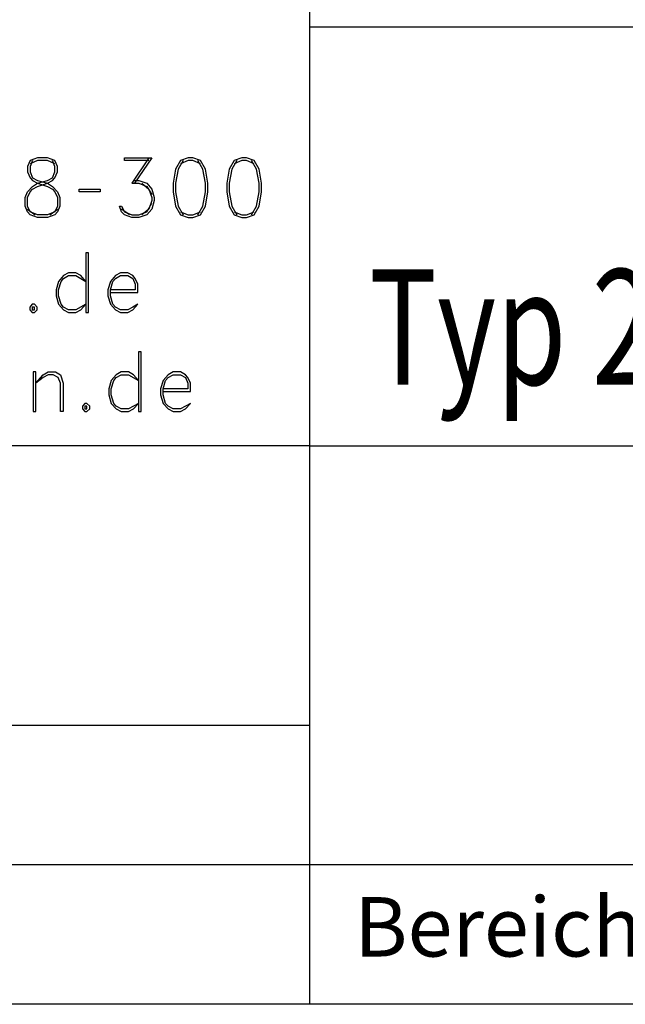
# Model space of a CAD drawing. Units: millimetres. Extents: x -13811 to -8766, y -2387 to 5067.
# Drawn here: x -11243 to -10784, y -2235 to -1489 of the extents above; entities that cross this region are included whole.
import ezdxf

# ---------------------------------------------------------------- set-up
doc = ezdxf.new("R2010")
doc.units = ezdxf.units.MM
for name, color, linetype in [('1', 7, 'Continuous'), ('102', 7, 'Continuous'), ('15', 7, 'Continuous'), ('500', 7, 'Continuous')]:
    doc.layers.add(name, color=color, linetype=linetype)
doc.styles.add('CONVERTER_12', font='txt.shx', dxfattribs={"width": 0.72})
doc.styles.add('CONVERTER_17', font='txt.shx', dxfattribs={"width": 0.933419})

# ---------------------------------------------------------------- blocks, each defined once
blk = doc.blocks.new('KOPF_OLD', base_point=(-749.427, -89.381))
at = {"layer": '1', "color": 7, "linetype": 'Continuous'}
for p, q in [((-440.907, -89.381), (-440.907, -34.381)), ((-440.907, -72.458), (-484.287, -72.458)), ((-354.427, -89.381), (-539.427, -89.381))]:
    blk.add_line(p, q, dxfattribs=at)
at = {"layer": '1', "color": 2, "linetype": 'Continuous'}
for p, q in [((-539.427, -80.92), (-440.907, -80.92)), ((-354.427, -85.151), (-539.427, -85.151))]:
    blk.add_line(p, q, dxfattribs=at)
at = {"layer": '102', "color": 2, "linetype": 'Continuous'}
for p, q in [((-449.38, -63.811), (-449.463, -63.991)), ((-449.159, -63.728), (-449.38, -63.811)), ((-449.311, -63.811), (-449.38, -63.991)), ((-449.159, -63.811), (-449.38, -63.908)), ((-448.856, -63.728), (-449.159, -63.728)), ((-448.856, -63.811), (-449.159, -63.811)), ((-448.635, -63.811), (-448.856, -63.728)), ((-448.635, -63.908), (-448.856, -63.811)), ((-448.635, -63.991), (-448.704, -63.811)), ((-448.552, -63.991), (-448.635, -63.811)), ((-446.529, -63.811), (-446.529, -63.728)), ((-446.529, -63.728), (-445.701, -63.728)), ((-445.784, -63.811), (-446.529, -63.811)), ((-445.784, -63.728), (-446.308, -64.502)), ((-445.701, -63.728), (-446.226, -64.502)), ((-444.831, -63.811), (-444.983, -64.074)), ((-444.748, -63.811), (-444.9, -64.074)), ((-444.597, -63.728), (-444.831, -63.811)), ((-444.597, -63.811), (-444.831, -63.908)), ((-444.458, -63.728), (-444.597, -63.728)), ((-444.458, -63.811), (-444.597, -63.811)), ((-444.224, -63.811), (-444.458, -63.728)), ((-444.224, -63.908), (-444.458, -63.811)), ((-444.155, -64.074), (-444.307, -63.811)), ((-444.072, -64.074), (-444.224, -63.811)), ((-443.202, -63.811), (-443.354, -64.074)), ((-443.119, -63.811), (-443.271, -64.074)), ((-442.967, -63.728), (-443.202, -63.811)), ((-442.967, -63.811), (-443.202, -63.908)), ((-442.829, -63.728), (-442.967, -63.728)), ((-442.829, -63.811), (-442.967, -63.811)), ((-442.595, -63.811), (-442.829, -63.728)), ((-442.595, -63.908), (-442.829, -63.811)), ((-442.526, -64.074), (-442.678, -63.811)), ((-442.443, -64.074), (-442.595, -63.811)), ((-449.463, -63.991), (-449.463, -64.156)), ((-449.38, -63.991), (-449.38, -64.156)), ((-448.635, -64.156), (-448.635, -63.991)), ((-448.552, -64.156), (-448.552, -63.991)), ((-444.983, -64.074), (-445.052, -64.502)), ((-444.9, -64.074), (-444.983, -64.502)), ((-444.072, -64.502), (-444.155, -64.074)), ((-444.003, -64.502), (-444.072, -64.074)), ((-443.354, -64.074), (-443.423, -64.502)), ((-443.271, -64.074), (-443.354, -64.502)), ((-442.443, -64.502), (-442.526, -64.074)), ((-442.374, -64.502), (-442.443, -64.074)), ((-449.463, -64.156), (-449.38, -64.336)), ((-449.38, -64.156), (-449.311, -64.336)), ((-449.38, -64.336), (-449.311, -64.419)), ((-449.311, -64.336), (-449.159, -64.419)), ((-449.311, -64.419), (-449.159, -64.502)), ((-449.159, -64.419), (-448.856, -64.502)), ((-449.159, -64.502), (-448.856, -64.419)), ((-448.856, -64.419), (-448.704, -64.336)), ((-448.856, -64.502), (-448.704, -64.419)), ((-448.704, -64.336), (-448.635, -64.156)), ((-448.704, -64.419), (-448.635, -64.336)), ((-448.635, -64.336), (-448.552, -64.156)), ((-446.226, -64.419), (-446.088, -64.419)), ((-446.088, -64.419), (-445.853, -64.502)), ((-449.463, -64.764), (-449.311, -64.598)), ((-449.38, -64.764), (-449.311, -64.681)), ((-449.311, -64.598), (-449.159, -64.502)), ((-449.311, -64.681), (-449.159, -64.598)), ((-449.159, -64.502), (-448.856, -64.598)), ((-449.159, -64.598), (-448.856, -64.502)), ((-448.856, -64.502), (-448.704, -64.598)), ((-448.856, -64.598), (-448.704, -64.681)), ((-448.704, -64.598), (-448.552, -64.764)), ((-448.704, -64.681), (-448.635, -64.764)), ((-447.903, -64.764), (-447.903, -64.681)), ((-447.903, -64.681), (-447.261, -64.681)), ((-447.261, -64.681), (-447.261, -64.764)), ((-446.308, -64.502), (-446.088, -64.502)), ((-446.088, -64.502), (-445.853, -64.598)), ((-446.005, -64.502), (-445.784, -64.681)), ((-445.853, -64.502), (-445.701, -64.681)), ((-445.853, -64.598), (-445.701, -64.847)), ((-445.784, -64.681), (-445.701, -64.93)), ((-445.701, -64.681), (-445.632, -64.93)), ((-445.052, -64.502), (-445.052, -64.764)), ((-444.983, -64.502), (-444.983, -64.764)), ((-444.072, -64.764), (-444.072, -64.502)), ((-444.003, -64.764), (-444.003, -64.502)), ((-443.423, -64.502), (-443.423, -64.764)), ((-443.354, -64.502), (-443.354, -64.764)), ((-442.443, -64.764), (-442.443, -64.502)), ((-442.374, -64.764), (-442.374, -64.502)), ((-449.532, -64.93), (-449.463, -64.764)), ((-449.532, -65.192), (-449.532, -64.93)), ((-449.463, -64.93), (-449.38, -64.764)), ((-449.463, -65.192), (-449.463, -64.93)), ((-448.635, -64.764), (-448.552, -64.93)), ((-448.552, -64.764), (-448.483, -64.93)), ((-448.552, -64.93), (-448.552, -65.192)), ((-448.483, -64.93), (-448.483, -65.192)), ((-447.261, -64.764), (-447.903, -64.764)), ((-445.701, -65.026), (-445.784, -65.288)), ((-445.701, -64.93), (-445.701, -65.026)), ((-445.632, -65.026), (-445.701, -65.288)), ((-445.632, -64.93), (-445.632, -65.026)), ((-445.052, -64.764), (-444.983, -65.192)), ((-444.983, -64.764), (-444.9, -65.192)), ((-444.155, -65.192), (-444.072, -64.764)), ((-444.072, -65.192), (-444.003, -64.764)), ((-443.423, -64.764), (-443.354, -65.192)), ((-443.354, -64.764), (-443.271, -65.192)), ((-442.526, -65.192), (-442.443, -64.764)), ((-442.443, -65.192), (-442.374, -64.764)), ((-449.463, -65.371), (-449.532, -65.192)), ((-449.38, -65.371), (-449.463, -65.192)), ((-449.463, -65.288), (-449.228, -65.454)), ((-448.787, -65.454), (-448.552, -65.288)), ((-448.552, -65.192), (-448.635, -65.371)), ((-448.483, -65.192), (-448.552, -65.371)), ((-446.612, -65.371), (-446.681, -65.192)), ((-446.681, -65.192), (-446.612, -65.192)), ((-446.612, -65.192), (-446.529, -65.371)), ((-446.377, -65.454), (-446.612, -65.288)), ((-445.784, -65.288), (-446.005, -65.454)), ((-445.853, -65.371), (-445.701, -65.109)), ((-445.701, -65.288), (-445.853, -65.454)), ((-444.983, -65.192), (-444.831, -65.454)), ((-444.9, -65.192), (-444.748, -65.454)), ((-444.307, -65.454), (-444.155, -65.192)), ((-444.224, -65.454), (-444.072, -65.192)), ((-443.354, -65.192), (-443.202, -65.454)), ((-443.271, -65.192), (-443.119, -65.454)), ((-442.678, -65.454), (-442.526, -65.192)), ((-442.595, -65.454), (-442.443, -65.192)), ((-449.38, -65.454), (-449.463, -65.371)), ((-449.159, -65.454), (-449.38, -65.371)), ((-449.159, -65.537), (-449.38, -65.454)), ((-448.856, -65.454), (-449.159, -65.454)), ((-448.856, -65.537), (-449.159, -65.537)), ((-448.635, -65.371), (-448.856, -65.454)), ((-448.635, -65.454), (-448.856, -65.537)), ((-448.552, -65.371), (-448.635, -65.454)), ((-446.529, -65.454), (-446.612, -65.371)), ((-446.529, -65.371), (-446.308, -65.454)), ((-446.308, -65.537), (-446.529, -65.454)), ((-446.308, -65.454), (-446.088, -65.454)), ((-446.088, -65.537), (-446.308, -65.537)), ((-446.088, -65.454), (-445.853, -65.371)), ((-445.853, -65.454), (-446.088, -65.537)), ((-444.831, -65.371), (-444.597, -65.454)), ((-444.831, -65.454), (-444.597, -65.537)), ((-444.597, -65.454), (-444.458, -65.454)), ((-444.597, -65.537), (-444.458, -65.537)), ((-444.458, -65.454), (-444.224, -65.371)), ((-444.458, -65.537), (-444.224, -65.454)), ((-443.202, -65.371), (-442.967, -65.454)), ((-443.202, -65.454), (-442.967, -65.537)), ((-442.967, -65.454), (-442.829, -65.454)), ((-442.967, -65.537), (-442.829, -65.537)), ((-442.829, -65.454), (-442.595, -65.371)), ((-442.829, -65.537), (-442.595, -65.454)), ((-447.613, -66.61), (-447.696, -66.61)), ((-447.696, -66.61), (-447.696, -68.418)), ((-447.613, -68.418), (-447.613, -66.61)), ((-448.373, -67.3), (-448.524, -67.48)), ((-448.442, -67.48), (-448.373, -67.383)), ((-448.221, -67.217), (-448.373, -67.3)), ((-448.373, -67.383), (-448.221, -67.3)), ((-448, -67.217), (-448.221, -67.217)), ((-448.221, -67.3), (-448, -67.3)), ((-447.848, -67.3), (-448, -67.217)), ((-448, -67.3), (-447.696, -67.48)), ((-447.696, -67.48), (-447.848, -67.3)), ((-446.799, -67.3), (-446.951, -67.48)), ((-446.882, -67.48), (-446.799, -67.383)), ((-446.647, -67.217), (-446.799, -67.3)), ((-446.799, -67.383), (-446.647, -67.3)), ((-446.426, -67.217), (-446.647, -67.217)), ((-446.647, -67.3), (-446.426, -67.3)), ((-446.274, -67.3), (-446.426, -67.217)), ((-446.426, -67.3), (-446.274, -67.383)), ((-446.205, -67.383), (-446.274, -67.3)), ((-446.274, -67.383), (-446.205, -67.562)), ((-446.122, -67.562), (-446.205, -67.383)), ((-448.524, -67.48), (-448.594, -67.728)), ((-448.524, -67.728), (-448.442, -67.48)), ((-446.951, -67.48), (-447.033, -67.728)), ((-446.951, -67.728), (-446.882, -67.48)), ((-446.205, -67.562), (-446.205, -67.728)), ((-446.122, -67.811), (-446.122, -67.562)), ((-448.594, -67.728), (-448.594, -67.908)), ((-448.594, -67.908), (-448.524, -68.17)), ((-448.524, -67.908), (-448.524, -67.728)), ((-448.442, -68.17), (-448.524, -67.908)), ((-447.033, -67.728), (-447.033, -67.908)), ((-447.033, -67.908), (-446.951, -68.17)), ((-446.951, -67.908), (-446.951, -67.728)), ((-446.205, -67.728), (-446.951, -67.728)), ((-446.951, -67.811), (-446.122, -67.811)), ((-446.882, -68.17), (-446.951, -67.908)), ((-449.325, -68.17), (-449.394, -68.253)), ((-449.394, -68.253), (-449.394, -68.336)), ((-449.256, -68.17), (-449.325, -68.17)), ((-449.325, -68.253), (-449.325, -68.336)), ((-449.256, -68.253), (-449.325, -68.253)), ((-449.173, -68.253), (-449.256, -68.17)), ((-449.256, -68.336), (-449.256, -68.253)), ((-449.173, -68.336), (-449.173, -68.253)), ((-448.524, -68.17), (-448.373, -68.336)), ((-448.373, -68.253), (-448.442, -68.17)), ((-448.221, -68.336), (-448.373, -68.253)), ((-447.696, -68.17), (-448, -68.336)), ((-447.848, -68.336), (-447.696, -68.17)), ((-446.951, -68.17), (-446.799, -68.336)), ((-446.799, -68.253), (-446.882, -68.17)), ((-446.647, -68.336), (-446.799, -68.253)), ((-446.274, -68.253), (-446.426, -68.336)), ((-446.274, -68.336), (-446.122, -68.17)), ((-446.122, -68.17), (-446.274, -68.253)), ((-449.394, -68.336), (-449.325, -68.418)), ((-449.325, -68.336), (-449.256, -68.336)), ((-449.325, -68.418), (-449.256, -68.418)), ((-449.256, -68.418), (-449.173, -68.336)), ((-448.373, -68.336), (-448.221, -68.418)), ((-448, -68.336), (-448.221, -68.336)), ((-448.221, -68.418), (-448, -68.418)), ((-448, -68.418), (-447.848, -68.336)), ((-447.696, -68.418), (-447.613, -68.418)), ((-446.799, -68.336), (-446.647, -68.418)), ((-446.426, -68.336), (-446.647, -68.336)), ((-446.647, -68.418), (-446.426, -68.418)), ((-446.426, -68.418), (-446.274, -68.336)), ((-446.019, -69.612), (-446.102, -69.612)), ((-446.102, -69.612), (-446.102, -71.42)), ((-446.019, -71.42), (-446.019, -69.612)), ((-449.208, -70.219), (-449.291, -70.219)), ((-449.291, -70.219), (-449.291, -71.42)), ((-449.208, -71.42), (-449.208, -70.219)), ((-449.208, -70.564), (-448.987, -70.302)), ((-448.987, -70.385), (-449.208, -70.564)), ((-448.987, -70.302), (-448.835, -70.219)), ((-448.835, -70.302), (-448.987, -70.385)), ((-448.835, -70.219), (-448.614, -70.219)), ((-448.683, -70.302), (-448.835, -70.302)), ((-448.531, -70.385), (-448.683, -70.302)), ((-448.614, -70.219), (-448.462, -70.302)), ((-448.462, -70.564), (-448.531, -70.385)), ((-448.462, -70.302), (-448.38, -70.564)), ((-446.778, -70.302), (-446.93, -70.481)), ((-446.847, -70.481), (-446.778, -70.385)), ((-446.626, -70.219), (-446.778, -70.302)), ((-446.778, -70.385), (-446.626, -70.302)), ((-446.405, -70.219), (-446.626, -70.219)), ((-446.626, -70.302), (-446.405, -70.302)), ((-446.253, -70.302), (-446.405, -70.219)), ((-446.405, -70.302), (-446.102, -70.481)), ((-446.102, -70.481), (-446.253, -70.302)), ((-445.204, -70.302), (-445.356, -70.481)), ((-445.287, -70.481), (-445.204, -70.385)), ((-445.052, -70.219), (-445.204, -70.302)), ((-445.204, -70.385), (-445.052, -70.302)), ((-444.831, -70.219), (-445.052, -70.219)), ((-445.052, -70.302), (-444.831, -70.302)), ((-444.68, -70.302), (-444.831, -70.219)), ((-444.831, -70.302), (-444.68, -70.385)), ((-444.611, -70.385), (-444.68, -70.302)), ((-444.68, -70.385), (-444.611, -70.564)), ((-444.528, -70.564), (-444.611, -70.385)), ((-448.462, -71.42), (-448.462, -70.564)), ((-448.38, -70.564), (-448.38, -71.42)), ((-446.93, -70.481), (-446.999, -70.73)), ((-446.93, -70.73), (-446.847, -70.481)), ((-445.356, -70.481), (-445.439, -70.73)), ((-445.356, -70.73), (-445.287, -70.481)), ((-444.611, -70.564), (-444.611, -70.73)), ((-444.528, -70.813), (-444.528, -70.564)), ((-446.999, -70.73), (-446.999, -70.909)), ((-446.999, -70.909), (-446.93, -71.172)), ((-446.93, -70.909), (-446.93, -70.73)), ((-446.847, -71.172), (-446.93, -70.909)), ((-445.439, -70.73), (-445.439, -70.909)), ((-445.439, -70.909), (-445.356, -71.172)), ((-445.356, -70.909), (-445.356, -70.73)), ((-444.611, -70.73), (-445.356, -70.73)), ((-445.356, -70.813), (-444.528, -70.813)), ((-445.287, -71.172), (-445.356, -70.909)), ((-447.731, -71.172), (-447.8, -71.255)), ((-447.8, -71.255), (-447.8, -71.337)), ((-447.662, -71.172), (-447.731, -71.172)), ((-447.731, -71.255), (-447.731, -71.337)), ((-447.662, -71.255), (-447.731, -71.255)), ((-447.579, -71.255), (-447.662, -71.172)), ((-447.662, -71.337), (-447.662, -71.255)), ((-447.579, -71.337), (-447.579, -71.255)), ((-446.93, -71.172), (-446.778, -71.337)), ((-446.778, -71.255), (-446.847, -71.172)), ((-446.626, -71.337), (-446.778, -71.255)), ((-446.102, -71.172), (-446.405, -71.337)), ((-446.253, -71.337), (-446.102, -71.172)), ((-445.356, -71.172), (-445.204, -71.337)), ((-445.204, -71.255), (-445.287, -71.172)), ((-445.052, -71.337), (-445.204, -71.255)), ((-444.68, -71.255), (-444.831, -71.337)), ((-444.68, -71.337), (-444.528, -71.172)), ((-444.528, -71.172), (-444.68, -71.255)), ((-449.291, -71.42), (-449.208, -71.42)), ((-448.38, -71.42), (-448.462, -71.42)), ((-447.8, -71.337), (-447.731, -71.42)), ((-447.731, -71.337), (-447.662, -71.337)), ((-447.731, -71.42), (-447.662, -71.42)), ((-447.662, -71.42), (-447.579, -71.337)), ((-446.778, -71.337), (-446.626, -71.42)), ((-446.405, -71.337), (-446.626, -71.337)), ((-446.626, -71.42), (-446.405, -71.42)), ((-446.405, -71.42), (-446.253, -71.337)), ((-446.102, -71.42), (-446.019, -71.42)), ((-445.204, -71.337), (-445.052, -71.42)), ((-444.831, -71.337), (-445.052, -71.337)), ((-445.052, -71.42), (-444.831, -71.42)), ((-444.831, -71.42), (-444.68, -71.337))]:
    blk.add_line(p, q, dxfattribs=at)
at = {"layer": '500', "color": 2, "linetype": 'Continuous'}
for p, q in [((-440.907, -59.766), (-354.427, -59.766)), ((-440.907, -72.458), (-354.427, -72.458))]:
    blk.add_line(p, q, dxfattribs=at)
at = {"layer": '1', "color": 7, "style": 'CONVERTER_12', "width": 0.72}
blk.add_text('Typ 2502066', height=3.5, dxfattribs=at).set_placement((-439.119, -70.608))
at = {"layer": '15', "color": 2, "insert": (-439.565, -87.266), "char_height": 1.8, "attachment_point": 4, "line_spacing_factor": 0.60024, "style": 'CONVERTER_17'}
blk.add_mtext('Bereich', dxfattribs=at)
blk = doc.blocks.new('_tb_frame_A4HV', base_point=(-554.427, -94.381))
at = {"layer": '1', "color": 7, "linetype": 'Continuous'}
blk.add_line((-354.427, -89.381), (-539.427, -89.381), dxfattribs=at)
blk.add_blockref('KOPF_OLD', (-749.427, -89.381))
blk = doc.blocks.new('top', base_point=(-13859.69, -2358.53))
at = {"xscale": 25, "yscale": 25, "zscale": 25}
blk.add_blockref('_tb_frame_A4HV', (-13860.69, -2359.53), dxfattribs=at)

msp = doc.modelspace()

# ---------------------------------------------------------------- block references
msp.add_blockref('top', (-13859.69, -2358.53))

doc.saveas('drawing.dxf')
